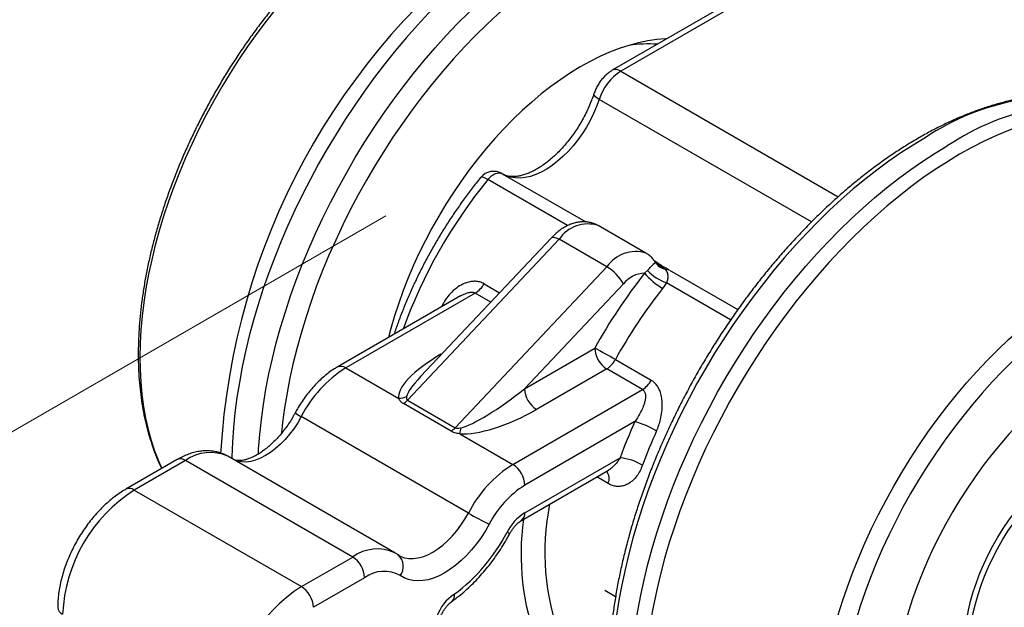
# Model space of a CAD drawing. Units: millimetres. Extents: x 17 to 829, y 20 to 541.
# Drawn here: x 355 to 413, y 327 to 362 of the extents above; entities that cross this region are included whole.
import ezdxf

# ---------------------------------------------------------------- set-up
doc = ezdxf.new("R2010")
doc.units = ezdxf.units.MM
doc.header["$LTSCALE"] = 2
doc.linetypes.add('SLD-Solid', pattern=[0])
doc.styles.add('SLDTEXTSTYLE1', font='TXT', dxfattribs={"width": 0.75})
doc.dimstyles.new('SLDDIMSTYLE0', dxfattribs={"dimtxt": 7, "dimasz": 6.604, "dimexe": 0, "dimexo": 0.0625, "dimgap": 1.75, "dimtad": 1, "dimdec": 0, "dimlfac": 0.5, "dimrnd": 1e-09, "dimzin": 12, "dimdsep": 46, "dimtxsty": 'SLDTEXTSTYLE1', "dimsah": 1, "dimcen": 0.09, "dimadec": 0, "dimazin": 3, "dimtfac": 1, "dimtdec": 0, "dimtofl": 0, "dimtmove": 0, "dimatfit": 3, "dimfxl": 0, "dimfrac": 2, "dimtolj": 1, "dimtzin": 12, "dimarcsym": 0})

# ---------------------------------------------------------------- blocks, each defined once
blk = doc.blocks.new('_D_2')
at = {"color": 7, "linetype": 'SLD-Solid', "lineweight": 18}
for p, q in [((376.508, 350.345), (315.719, 315.253)), ((416.59, 327.207), (355.801, 292.114)), ((317.134, 316.069), (357.215, 292.93))]:
    blk.add_line(p, q, dxfattribs=at)
for points in [[(317.134, 316.069), (321.295, 312.493), (322.311, 314.253)], [(357.215, 292.93), (353.053, 296.506), (352.038, 294.746)]]:
    blk.add_solid(points, dxfattribs=at)
at = {"color": 7, "linetype": 'SLD-Solid', "lineweight": 18, "insert": (337.735, 314.595), "char_height": 7, "attachment_point": 1, "rotation": 330.00269, "style": 'SLDTEXTSTYLE1'}
blk.add_mtext('28', dxfattribs=at)

msp = doc.modelspace()

# ---------------------------------------------------------------- linework, layer by layer
at = {"color": 7, "linetype": 'SLD-Solid', "lineweight": 25}
for p, q in [((410.191, 370.668), (389.915, 358.962)), ((410.691, 370.618), (390.415, 358.913)), ((383.401, 352.842), (388.343, 349.99)), ((391.909, 348.138), (389.081, 349.771)), ((386.761, 348.958), (377.789, 339.438)), ((386.306, 349.049), (378.563, 340.832)), ((389.589, 347.326), (386.761, 348.958)), ((380.617, 337.805), (389.589, 347.326)), ((391.829, 346.953), (392.006, 347.121)), ((393.291, 347.133), (397.341, 344.795)), ((393.126, 346.387), (392.896, 346.05)), ((381.802, 345.776), (374.128, 341.346)), ((390.57, 346.322), (384.717, 340.111)), ((380.928, 345.609), (373.628, 341.395)), ((384.717, 340.111), (388.873, 342.51)), ((390.095, 341.841), (392.217, 340.616)), ((374.128, 341.346), (377.273, 339.53)), ((389.58, 341.285), (385.424, 338.886)), ((391.701, 340.061), (389.58, 341.285)), ((384.028, 335.631), (391.701, 340.061)), ((377.789, 339.438), (380.617, 337.805)), ((380.369, 337.598), (377.54, 339.231)), ((381.392, 332.749), (371.493, 338.464)), ((391.252, 338.168), (384.735, 334.406)), ((380.883, 337.447), (384.028, 335.631)), ((364.141, 335.919), (361.107, 334.167)), ((364.641, 335.869), (361.607, 334.117)), ((374.541, 330.154), (364.641, 335.869)), ((377.041, 330.402), (367.141, 336.117)), ((384.735, 332.773), (390.374, 336.029)), ((384.528, 332.315), (389.683, 335.291)), ((389.703, 335.305), (389.681, 335.294)), ((361.607, 334.117), (371.506, 328.403)), ((371.506, 328.403), (374.541, 330.154)), ((377.283, 330.246), (377.23, 330.28)), ((375.248, 328.93), (372.213, 327.178))]:
    msp.add_line(p, q, dxfattribs=at)
at = {"color": 8, "linetype": 'SLD-Solid', "lineweight": 25}
for p, q in [((390.415, 358.913), (403.293, 351.478)), ((401.707, 349.985), (389.137, 357.242)), ((387.269, 349.768), (382.547, 352.494)), ((396.922, 344.195), (393.126, 346.387)), ((382.721, 345.245), (381.802, 345.776)), ((382.317, 346.331), (383.242, 345.797)), ((379.767, 342.152), (379.855, 342.202)), ((379.767, 342.152), (379.793, 342.137)), ((389.666, 334.503), (388.991, 334.892)), ((390.106, 327.8), (389.478, 328.163))]:
    msp.add_line(p, q, dxfattribs=at)
at = {"color": 8, "linetype": 'SLD-Solid', "lineweight": 25, "flags": 128}
for points in [[(401.013, 368.275), (400.686, 368.559), (400.215, 368.922), (399.723, 369.253), (399.212, 369.549), (398.68, 369.811), (398.131, 370.038), (397.563, 370.23), (396.979, 370.387), (396.378, 370.508), (395.763, 370.593), (395.133, 370.642), (394.49, 370.655), (393.834, 370.633), (393.167, 370.574), (392.49, 370.479), (391.804, 370.349), (391.109, 370.182), (390.406, 369.981), (389.698, 369.745), (388.984, 369.473), (388.266, 369.168), (387.544, 368.829), (386.821, 368.456), (386.097, 368.051), (385.373, 367.613), (384.65, 367.144), (383.93, 366.644), (383.212, 366.114), (382.5, 365.555), (381.792, 364.967), (381.091, 364.352), (380.398, 363.71), (379.713, 363.042), (379.038, 362.35), (378.374, 361.634), (377.721, 360.895), (377.08, 360.135), (376.453, 359.354), (375.841, 358.554), (375.244, 357.736), (374.663, 356.901), (374.099, 356.051), (373.553, 355.186), (373.026, 354.308), (372.519, 353.418), (372.032, 352.518), (371.565, 351.609), (371.121, 350.692), (370.699, 349.769), (370.3, 348.841), (369.924, 347.909), (369.573, 346.975), (369.246, 346.04), (368.944, 345.105), (368.668, 344.173), (368.418, 343.244), (368.195, 342.319), (367.998, 341.401), (367.828, 340.489), (367.685, 339.587), (367.57, 338.695), (367.482, 337.814), (367.423, 336.946), (367.391, 336.092), (367.389, 335.974)], [(368.955, 336.251), (368.971, 336.545), (369.038, 337.412), (369.133, 338.29), (369.256, 339.18), (369.406, 340.08), (369.583, 340.988), (369.787, 341.902), (370.017, 342.823), (370.274, 343.748), (370.557, 344.675), (370.865, 345.604), (371.198, 346.533), (371.556, 347.461), (371.938, 348.386), (372.343, 349.307), (372.771, 350.223), (373.22, 351.131), (373.692, 352.031), (374.184, 352.922), (374.696, 353.802), (375.227, 354.669), (375.777, 355.523), (376.344, 356.362), (376.929, 357.185), (377.529, 357.99), (378.143, 358.777), (378.772, 359.545), (379.415, 360.291), (380.069, 361.015), (380.734, 361.716), (381.41, 362.393), (382.094, 363.045), (382.787, 363.671), (383.487, 364.269), (384.193, 364.84), (384.903, 365.381), (385.618, 365.893), (386.335, 366.375), (387.054, 366.825), (387.774, 367.244), (388.494, 367.63), (389.211, 367.982), (389.927, 368.302), (390.638, 368.587), (391.345, 368.838), (392.046, 369.053), (392.74, 369.234), (393.426, 369.379), (394.103, 369.489), (394.771, 369.562), (395.427, 369.6), (396.071, 369.601), (396.703, 369.567), (397.32, 369.496), (397.923, 369.39), (398.51, 369.248), (399.08, 369.071), (399.634, 368.858), (400.168, 368.61), (400.684, 368.328), (401.18, 368.011), (401.655, 367.661), (402.109, 367.278), (402.136, 367.254)], [(376.319, 368.605), (375.654, 368.127), (374.993, 367.62), (374.338, 367.084), (373.689, 366.52), (373.047, 365.929), (372.413, 365.312), (371.79, 364.671), (371.177, 364.005), (370.576, 363.318), (369.988, 362.608), (369.413, 361.879), (368.854, 361.131), (368.311, 360.365), (367.784, 359.584), (367.275, 358.787), (366.785, 357.977), (366.315, 357.156), (365.864, 356.323), (365.435, 355.482), (365.028, 354.633), (364.644, 353.778), (364.283, 352.918), (363.945, 352.055), (363.633, 351.191), (363.345, 350.327), (363.083, 349.464), (362.847, 348.604), (362.637, 347.748), (362.454, 346.899), (362.299, 346.057), (362.17, 345.224), (362.07, 344.401), (361.997, 343.591), (361.952, 342.793), (361.935, 342.011), (361.946, 341.244), (361.986, 340.495), (362.053, 339.764), (362.148, 339.053), (362.27, 338.364), (362.421, 337.697), (362.598, 337.054), (362.802, 336.435), (363.033, 335.843), (363.233, 335.394)], [(402.216, 366.064), (402.136, 366.137), (401.69, 366.511), (401.223, 366.853), (400.736, 367.161), (400.229, 367.435), (399.702, 367.674), (399.158, 367.879), (398.596, 368.048), (398.018, 368.182), (397.424, 368.28), (396.816, 368.342), (396.194, 368.368), (395.559, 368.358), (394.913, 368.312), (394.256, 368.23), (393.589, 368.113), (392.913, 367.96), (392.23, 367.771), (391.541, 367.547), (390.846, 367.289), (390.147, 366.996), (389.444, 366.67), (388.739, 366.31), (388.034, 365.917), (387.328, 365.492), (386.624, 365.036), (385.921, 364.549), (385.222, 364.032), (384.528, 363.485), (383.839, 362.91), (383.156, 362.308), (382.482, 361.679), (381.816, 361.025), (381.16, 360.346), (380.514, 359.643), (379.88, 358.918), (379.259, 358.172), (378.652, 357.406), (378.06, 356.621), (377.483, 355.818), (376.923, 354.999), (376.38, 354.165), (375.855, 353.317), (375.349, 352.456), (374.864, 351.584), (374.399, 350.703), (373.955, 349.813), (373.533, 348.916), (373.134, 348.013), (372.758, 347.106), (372.406, 346.196), (372.079, 345.285), (371.776, 344.374), (371.499, 343.465), (371.248, 342.558), (371.023, 341.656), (370.825, 340.759), (370.653, 339.869), (370.509, 338.988), (370.392, 338.117), (370.324, 337.483)], [(389.137, 357.242), (389.011, 357.322), (388.915, 357.4), (388.852, 357.472), (388.824, 357.536), (388.827, 357.576)], [(389.137, 357.242), (388.985, 356.823), (388.806, 356.406), (388.604, 355.996), (388.379, 355.596), (388.134, 355.208), (387.87, 354.837), (387.59, 354.486), (387.296, 354.157), (386.99, 353.853), (386.676, 353.577), (386.355, 353.331), (386.031, 353.117), (385.706, 352.938), (385.384, 352.794), (385.066, 352.686), (384.755, 352.617), (384.454, 352.585), (384.166, 352.592), (383.893, 352.638), (383.638, 352.721), (383.485, 352.794)], [(426.684, 352.56), (426.323, 353.041), (425.924, 353.511), (425.502, 353.95), (425.057, 354.356), (424.59, 354.729), (424.102, 355.068), (423.594, 355.373), (423.066, 355.644), (422.518, 355.879), (421.953, 356.079), (421.371, 356.244), (420.772, 356.372), (420.157, 356.465), (419.528, 356.521), (418.886, 356.541), (418.231, 356.525), (417.564, 356.472), (416.886, 356.383), (416.199, 356.258), (415.504, 356.096), (414.8, 355.9), (414.09, 355.667), (413.375, 355.4), (412.656, 355.098), (411.933, 354.762), (411.208, 354.392), (410.482, 353.989), (409.756, 353.554), (409.031, 353.087), (408.308, 352.588), (407.588, 352.059), (406.873, 351.501), (406.163, 350.914), (405.46, 350.298), (404.764, 349.656), (404.077, 348.988), (403.4, 348.295), (402.733, 347.578), (402.078, 346.838), (401.435, 346.076), (400.806, 345.294), (400.192, 344.492), (399.593, 343.672), (399.01, 342.835), (398.445, 341.982), (397.898, 341.115), (397.37, 340.234), (396.861, 339.342), (396.373, 338.439), (395.906, 337.527), (395.462, 336.608), (395.039, 335.681), (394.64, 334.75), (394.265, 333.816), (393.914, 332.879), (393.588, 331.941), (393.288, 331.004), (393.013, 330.07), (392.765, 329.138), (392.543, 328.212), (392.348, 327.291), (392.181, 326.379), (392.041, 325.475), (391.928, 324.581), (391.844, 323.7), (391.788, 322.831), (391.76, 321.977), (391.76, 321.138), (391.788, 320.317), (391.844, 319.513), (391.928, 318.729), (392.041, 317.965), (392.181, 317.223), (392.348, 316.504), (392.543, 315.808), (392.765, 315.137), (393.013, 314.493), (393.288, 313.875), (393.588, 313.285), (393.914, 312.724), (394.265, 312.192), (394.64, 311.691), (395.039, 311.22), (395.462, 310.782), (395.906, 310.376), (396.373, 310.003), (396.861, 309.664), (397.37, 309.359), (397.898, 309.088), (398.445, 308.852), (399.01, 308.652), (399.593, 308.488), (400.192, 308.359), (400.806, 308.267), (401.096, 308.236)], [(408.447, 354.972), (407.728, 354.54), (407.009, 354.077), (406.293, 353.583), (405.58, 353.059), (404.871, 352.505), (404.167, 351.923), (403.47, 351.314), (402.781, 350.677), (402.1, 350.015), (401.428, 349.328), (400.767, 348.617), (400.118, 347.884), (399.481, 347.129), (398.858, 346.353), (398.249, 345.559), (397.655, 344.746), (397.078, 343.916), (396.518, 343.071), (395.975, 342.211), (395.452, 341.339), (394.948, 340.454), (394.464, 339.56), (394.001, 338.656), (393.56, 337.744), (393.142, 336.827), (392.746, 335.904), (392.374, 334.977), (392.027, 334.049), (391.704, 333.12), (391.406, 332.191), (391.134, 331.264), (390.887, 330.341), (390.668, 329.423), (390.475, 328.511), (390.309, 327.606), (390.17, 326.711), (390.059, 325.825), (389.975, 324.951), (389.919, 324.09), (389.891, 323.244), (389.891, 322.413), (389.919, 321.598), (389.975, 320.802), (390.059, 320.024), (390.17, 319.267), (390.309, 318.532), (390.475, 317.819), (390.668, 317.13), (390.887, 316.465), (391.134, 315.826), (391.406, 315.214), (391.704, 314.629), (392.027, 314.073), (392.374, 313.546), (392.746, 313.049), (393.142, 312.583), (393.56, 312.148), (393.791, 311.931)], [(394.905, 310.919), (394.53, 311.28), (394.117, 311.728), (393.727, 312.208), (393.361, 312.718), (393.019, 313.258), (392.702, 313.827), (392.411, 314.424), (392.145, 315.049), (391.905, 315.699), (391.692, 316.376), (391.506, 317.076), (391.347, 317.8), (391.215, 318.546), (391.11, 319.314), (391.034, 320.101), (390.985, 320.907), (390.964, 321.731), (390.971, 322.572), (391.006, 323.427), (391.069, 324.296), (391.159, 325.178), (391.277, 326.072), (391.423, 326.975), (391.596, 327.887), (391.795, 328.806), (392.022, 329.731), (392.275, 330.661), (392.553, 331.594), (392.858, 332.528), (393.187, 333.463), (393.541, 334.397), (393.919, 335.329), (394.321, 336.257), (394.745, 337.179), (395.192, 338.095), (395.661, 339.004), (396.15, 339.903), (396.66, 340.791), (397.189, 341.668), (397.737, 342.531), (398.302, 343.38), (398.885, 344.213), (399.484, 345.029), (400.098, 345.827), (400.726, 346.606), (401.368, 347.364), (402.022, 348.1), (402.688, 348.814), (403.364, 349.503), (404.05, 350.168), (404.744, 350.808), (405.446, 351.42), (406.154, 352.005), (406.867, 352.561), (407.585, 353.088), (408.305, 353.584), (409.028, 354.05), (409.753, 354.484)], [(382.547, 352.494), (382.416, 352.564), (382.303, 352.611), (382.213, 352.634), (382.148, 352.632), (382.118, 352.614)], [(386.306, 349.049), (386.341, 349.073), (386.414, 349.085), (386.511, 349.069), (386.628, 349.027), (386.761, 348.958)], [(409.991, 307.422), (409.722, 307.45), (409.157, 307.538), (408.607, 307.662), (408.074, 307.822), (407.558, 308.017), (407.06, 308.247), (406.582, 308.512), (406.123, 308.811), (405.686, 309.144), (405.27, 309.509), (404.876, 309.908), (404.505, 310.338), (404.159, 310.799), (403.836, 311.291), (403.538, 311.811), (403.266, 312.36), (403.019, 312.937), (402.799, 313.54), (402.606, 314.169), (402.439, 314.822), (402.3, 315.498), (402.188, 316.196), (402.104, 316.914), (402.048, 317.653), (402.02, 318.409), (402.02, 319.182), (402.048, 319.971), (402.104, 320.774), (402.188, 321.59), (402.3, 322.417), (402.439, 323.253), (402.606, 324.098), (402.799, 324.95), (403.019, 325.808), (403.266, 326.669), (403.538, 327.533), (403.836, 328.397), (404.159, 329.261), (404.505, 330.123), (404.876, 330.981), (405.27, 331.834), (405.686, 332.68), (406.123, 333.518), (406.582, 334.346), (407.06, 335.163), (407.558, 335.968), (408.074, 336.759), (408.607, 337.534), (409.157, 338.293), (409.722, 339.034), (410.302, 339.755), (410.896, 340.456), (411.502, 341.135), (412.119, 341.791), (412.747, 342.423), (413.383, 343.03), (414.028, 343.61), (414.68, 344.163), (415.338, 344.687), (416.001, 345.183), (416.667, 345.648), (417.335, 346.082), (418.004, 346.485), (418.674, 346.855), (419.342, 347.193), (420.008, 347.496), (420.671, 347.766), (421.328, 348.001), (421.98, 348.2), (422.625, 348.365), (423.262, 348.493), (423.89, 348.586), (424.507, 348.643), (425.113, 348.664), (425.706, 348.648), (426.286, 348.596), (426.852, 348.508), (427.402, 348.384), (427.935, 348.225), (428.451, 348.03), (428.949, 347.799), (429.427, 347.535), (429.886, 347.235), (430.323, 346.903), (430.739, 346.537), (431.133, 346.138), (431.503, 345.708), (431.838, 345.265)], [(371.493, 338.464), (371.283, 338.099), (371.053, 337.75), (370.804, 337.418), (370.539, 337.109), (370.262, 336.826), (369.975, 336.571), (369.682, 336.347), (369.385, 336.158), (369.088, 336.005), (368.794, 335.889), (368.507, 335.813), (368.23, 335.776), (367.966, 335.78), (367.717, 335.824), (367.559, 335.876)], [(377.281, 330.247), (377.386, 330.192), (377.616, 330.109), (377.865, 330.065), (378.13, 330.061), (378.407, 330.098), (378.694, 330.174), (378.987, 330.29), (379.284, 330.443), (379.581, 330.633), (379.875, 330.856), (380.162, 331.111), (380.439, 331.394), (380.704, 331.703), (380.952, 332.035), (381.183, 332.385), (381.392, 332.749)]]:
    msp.add_lwpolyline(points, dxfattribs=at)
at = {"color": 7, "linetype": 'SLD-Solid', "lineweight": 25, "flags": 128}
for points in [[(393.133, 360.82), (393.088, 360.818), (392.554, 360.776), (392.01, 360.697), (391.457, 360.583), (390.896, 360.433), (390.328, 360.247), (389.755, 360.027), (389.178, 359.772), (388.599, 359.484), (388.018, 359.162), (387.437, 358.808), (386.858, 358.422), (386.282, 358.006), (385.709, 357.56), (385.143, 357.086), (384.583, 356.584), (384.031, 356.056), (383.489, 355.502), (382.957, 354.925), (382.437, 354.325), (381.93, 353.705), (381.438, 353.064), (380.961, 352.406), (380.501, 351.731), (380.058, 351.041), (379.635, 350.337), (379.23, 349.622), (378.847, 348.897), (378.485, 348.163), (378.145, 347.423), (377.829, 346.678), (377.536, 345.929), (377.268, 345.179), (377.025, 344.43), (376.808, 343.682), (376.669, 343.151)], [(382.547, 352.494), (382.653, 352.61), (382.765, 352.71), (382.88, 352.79), (382.996, 352.848), (383.108, 352.883), (383.216, 352.894), (383.314, 352.88), (383.401, 352.842)], [(392.422, 347.68), (392.422, 347.68), (392.421, 347.681), (392.421, 347.681)], [(418.47, 310.06), (419.124, 310.454), (419.778, 310.88), (420.429, 311.336), (421.077, 311.823), (421.72, 312.339), (422.356, 312.882), (422.986, 313.453), (423.608, 314.05), (424.22, 314.673), (424.822, 315.319), (425.412, 315.987), (425.989, 316.678), (426.553, 317.388), (427.101, 318.118), (427.635, 318.865), (428.151, 319.628), (428.65, 320.406), (429.13, 321.198), (429.59, 322.001), (430.031, 322.815), (430.45, 323.638), (430.847, 324.469), (431.222, 325.305), (431.573, 326.146), (431.901, 326.99), (432.204, 327.836), (432.481, 328.681), (432.734, 329.524), (432.96, 330.365), (433.159, 331.2), (433.332, 332.029), (433.478, 332.851), (433.596, 333.663), (433.687, 334.464), (433.75, 335.253), (433.785, 336.029), (433.792, 336.789), (433.771, 337.533), (433.722, 338.259), (433.645, 338.965), (433.541, 339.652), (433.409, 340.316), (433.249, 340.958), (433.063, 341.575), (432.85, 342.167), (432.611, 342.733), (432.346, 343.272), (432.055, 343.782), (431.74, 344.263), (431.4, 344.713), (431.037, 345.133), (430.651, 345.521), (430.243, 345.877), (429.813, 346.199), (429.362, 346.488), (428.892, 346.742), (428.403, 346.962), (427.895, 347.147), (427.37, 347.296), (426.829, 347.41), (426.273, 347.488), (425.702, 347.529), (425.118, 347.535), (424.522, 347.504), (423.915, 347.438), (423.298, 347.335), (422.672, 347.197), (422.039, 347.023), (421.399, 346.814), (420.753, 346.57), (420.104, 346.292), (419.451, 345.98), (418.797, 345.634), (418.142, 345.256), (417.488, 344.846), (416.835, 344.405), (416.186, 343.933), (415.54, 343.432), (414.9, 342.902), (414.267, 342.345), (413.641, 341.76), (413.024, 341.151), (412.417, 340.516), (411.821, 339.859), (411.237, 339.179), (410.667, 338.479), (410.11, 337.758), (409.569, 337.02), (409.044, 336.265), (408.537, 335.494), (408.047, 334.709), (407.577, 333.911), (407.126, 333.102), (406.696, 332.284), (406.288, 331.457), (405.902, 330.623), (405.539, 329.784), (405.199, 328.941), (404.884, 328.096), (404.594, 327.251), (404.329, 326.406), (404.089, 325.564), (403.876, 324.726), (403.69, 323.893), (403.531, 323.068), (403.399, 322.251), (403.294, 321.444), (403.217, 320.649), (403.168, 319.866), (403.147, 319.098), (403.154, 318.346), (403.189, 317.611), (403.252, 316.895), (403.343, 316.198), (403.461, 315.522), (403.607, 314.869), (403.78, 314.24), (403.979, 313.635), (404.206, 313.056), (404.458, 312.503), (404.736, 311.979), (405.039, 311.483), (405.366, 311.017), (405.717, 310.582), (406.092, 310.178), (406.489, 309.806), (406.909, 309.467), (407.349, 309.161), (407.81, 308.89), (408.29, 308.652), (408.788, 308.45), (409.305, 308.283), (409.838, 308.151), (410.387, 308.056), (410.95, 307.996), (411.528, 307.972), (412.118, 307.985), (412.719, 308.033), (413.331, 308.118), (413.953, 308.239), (414.583, 308.395), (415.22, 308.586), (415.863, 308.813), (416.51, 309.074), (417.161, 309.369), (417.815, 309.698), (418.47, 310.06)], [(418.47, 313.873), (419.05, 314.225), (419.63, 314.608), (420.206, 315.022), (420.779, 315.465), (421.346, 315.937), (421.907, 316.437), (422.459, 316.964), (423.003, 317.515), (423.535, 318.09), (424.056, 318.688), (424.564, 319.307), (425.057, 319.946), (425.535, 320.603), (425.997, 321.277), (426.441, 321.966), (426.866, 322.668), (427.272, 323.383), (427.657, 324.107), (428.021, 324.84), (428.363, 325.58), (428.681, 326.325), (428.975, 327.073), (429.245, 327.823), (429.49, 328.573), (429.709, 329.321), (429.902, 330.065), (430.068, 330.804), (430.207, 331.535), (430.319, 332.258), (430.403, 332.97), (430.459, 333.67), (430.487, 334.357), (430.487, 335.027), (430.459, 335.681), (430.403, 336.317), (430.319, 336.932), (430.207, 337.526), (430.068, 338.097), (429.902, 338.644), (429.709, 339.165), (429.49, 339.66), (429.245, 340.127), (428.975, 340.565), (428.681, 340.974), (428.363, 341.351), (428.021, 341.697), (427.657, 342.01), (427.272, 342.289), (426.866, 342.535), (426.441, 342.746), (425.997, 342.923), (425.535, 343.064), (425.057, 343.169), (424.564, 343.238), (424.056, 343.271), (423.535, 343.267), (423.003, 343.228), (422.459, 343.152), (421.907, 343.04), (421.346, 342.893), (420.779, 342.71), (420.206, 342.493), (419.63, 342.241), (419.05, 341.955), (418.47, 341.636), (417.889, 341.284), (417.309, 340.901), (416.733, 340.487), (416.16, 340.044), (415.593, 339.572), (415.032, 339.072), (414.48, 338.546), (413.937, 337.994), (413.404, 337.419), (412.883, 336.821), (412.376, 336.202), (411.882, 335.563), (411.404, 334.906), (410.942, 334.232), (410.498, 333.543), (410.073, 332.841), (409.667, 332.126), (409.282, 331.402), (408.918, 330.669), (408.577, 329.929), (408.258, 329.184), (407.964, 328.436), (407.694, 327.686), (407.449, 326.936), (407.23, 326.188), (407.037, 325.444), (406.871, 324.706), (406.732, 323.974), (406.62, 323.251), (406.536, 322.539), (406.48, 321.839), (406.452, 321.153), (406.452, 320.482), (406.48, 319.828), (406.536, 319.192), (406.62, 318.577), (406.732, 317.983), (406.871, 317.412), (407.037, 316.865), (407.23, 316.344), (407.449, 315.849), (407.694, 315.382), (407.964, 314.944), (408.258, 314.535), (408.577, 314.158), (408.918, 313.812), (409.282, 313.499), (409.667, 313.22), (410.073, 312.974), (410.498, 312.763), (410.942, 312.586), (411.404, 312.445), (411.882, 312.34), (412.376, 312.271), (412.883, 312.238), (413.404, 312.242), (413.937, 312.281), (414.48, 312.357), (415.032, 312.469), (415.593, 312.616), (416.16, 312.799), (416.733, 313.016), (417.309, 313.268), (417.889, 313.554), (418.47, 313.873)], [(412.626, 320.736), (412.366, 320.904), (412.095, 321.126), (411.846, 321.38), (411.62, 321.666), (411.419, 321.983), (411.244, 322.33), (411.095, 322.703), (410.973, 323.103), (410.878, 323.527), (410.811, 323.974), (410.773, 324.441), (410.762, 324.926), (410.781, 325.427), (410.827, 325.942), (410.902, 326.469), (411.004, 327.005), (411.134, 327.547), (411.291, 328.094), (411.474, 328.643), (411.681, 329.192), (411.914, 329.737), (412.169, 330.277), (412.447, 330.81), (412.745, 331.332), (413.063, 331.841), (413.4, 332.336), (413.753, 332.814), (414.121, 333.273), (414.502, 333.71), (414.895, 334.125), (415.298, 334.514), (415.709, 334.877), (416.127, 335.211), (416.549, 335.516), (416.974, 335.789), (417.399, 336.03), (417.823, 336.237), (418.244, 336.41), (418.66, 336.548), (419.069, 336.65), (419.469, 336.715), (419.859, 336.745), (420.237, 336.737), (420.601, 336.693), (420.949, 336.612), (421.281, 336.495), (421.593, 336.343), (421.626, 336.325)], [(421.135, 324.561), (420.782, 324.083), (420.414, 323.624), (420.033, 323.187), (419.64, 322.772), (419.237, 322.383), (418.826, 322.02), (418.408, 321.686), (417.986, 321.381), (417.562, 321.108), (417.136, 320.867), (416.712, 320.66), (416.291, 320.487), (415.875, 320.349), (415.466, 320.247), (415.066, 320.182), (414.676, 320.152), (414.298, 320.16), (413.934, 320.204), (413.586, 320.285), (413.254, 320.402), (412.942, 320.554), (412.649, 320.741), (412.377, 320.962), (412.128, 321.217), (411.903, 321.503), (411.702, 321.82), (411.527, 322.166), (411.378, 322.54), (411.255, 322.94), (411.161, 323.364), (411.094, 323.811), (411.055, 324.277), (411.045, 324.763), (411.063, 325.264), (411.11, 325.779), (411.185, 326.305), (411.287, 326.841), (411.417, 327.384), (411.574, 327.931), (411.756, 328.48), (411.964, 329.028), (412.196, 329.574), (412.452, 330.114), (412.73, 330.646), (413.028, 331.168), (413.346, 331.678), (413.683, 332.173), (414.035, 332.651), (414.403, 333.109), (414.785, 333.547), (415.178, 333.961), (415.581, 334.351), (415.992, 334.713), (416.41, 335.048), (416.832, 335.352), (417.256, 335.626), (417.682, 335.866), (418.106, 336.074), (418.527, 336.247), (418.943, 336.384), (419.352, 336.486), (419.752, 336.552), (420.142, 336.581), (420.52, 336.574), (420.884, 336.53), (421.232, 336.449), (421.563, 336.332), (421.876, 336.18), (422.169, 335.993), (422.44, 335.771), (422.689, 335.517), (422.915, 335.231), (423.116, 334.914), (423.291, 334.567), (423.44, 334.194), (423.562, 333.794), (423.657, 333.37), (423.724, 332.923), (423.762, 332.456), (423.773, 331.971), (423.754, 331.47), (423.708, 330.955), (423.633, 330.428), (423.531, 329.892), (423.401, 329.35), (423.244, 328.803), (423.062, 328.254), (422.854, 327.705), (422.621, 327.16), (422.366, 326.62), (422.088, 326.087), (421.79, 325.565), (421.472, 325.056), (421.135, 324.561)], [(382.627, 332.101), (382.395, 331.695), (382.143, 331.303), (381.872, 330.929), (381.584, 330.575), (381.282, 330.246), (380.97, 329.943), (380.648, 329.669), (380.321, 329.427), (379.991, 329.218), (379.661, 329.046), (379.334, 328.91), (379.013, 328.813), (378.7, 328.755), (378.399, 328.737), (378.111, 328.758), (377.84, 328.819), (377.588, 328.92), (377.356, 329.058)]]:
    msp.add_lwpolyline(points, dxfattribs=at)
at = {"color": 8, "linetype": 'SLD-Solid', "lineweight": 25}
for centre, radius, start, end in [((407.867, 333.964), 41.212, 126.13202, 176.76462), ((390.123, 358.516), 0.493, 53.696, 115.08129), ((416.523, 342.904), 14.521, 77.02197, 123.78803), ((417.888, 342.463), 14.515, 76.51446, 124.08846), ((406.337, 333.129), 30.675, 140.85355, 159.9568), ((388.463, 347.815), 2.051, 72.4842, 146.10563), ((391.293, 346.181), 2.052, 72.57001, 146.09241), ((373.837, 340.949), 0.492, 53.68734, 115.17614), ((372.28, 340.055), 1.775, 229.97965, 243.68474), ((364.348, 335.46), 0.503, 54.38242, 114.30712), ((366.105, 333.833), 2.508, 65.59902, 125.71144), ((388.99, 334.795), 0.736, 336.63408, 36.53703), ((361.315, 333.721), 0.493, 53.6903, 115.14378), ((400.675, 330.429), 14.755, 168.86055, 200.31805), ((399.457, 330.316), 14.948, 172.03012, 200.69281), ((384.234, 332.724), 0.503, 305.78781, 5.61255), ((383.89, 331.924), 0.369, 235.35618, 264.55732), ((376.001, 328.158), 2.474, 65.18983, 126.17626), ((376.639, 329.602), 0.9, 322.84515, 48.98275), ((380.151, 327.856), 0.419, 311.96527, 13.11628), ((357.562, 327.22), 0.492, 184.86141, 246.31757)]:
    msp.add_arc(centre, radius, start, end, dxfattribs=at)
at = {"color": 7, "linetype": 'SLD-Solid', "lineweight": 25}
for centre, radius, start, end in [((392.051, 353.185), 7.34, 85.80716, 98.99351), ((392.095, 356.304), 3.103, 122.78081, 162.40559), ((382.893, 351.981), 1, 60.00269, 140.76607), ((393.275, 348.133), 0.977, 212.60495, 256.57735), ((417.224, 326.853), 32.388, 141.63893, 151.09044), ((388.241, 345.028), 2.664, 29.06243, 59.59917), ((391.878, 345.284), 1.67, 91.69292, 141.57211), ((394.885, 349.483), 3.967, 219.61469, 239.91136), ((393.941, 348.851), 2.596, 221.80164, 251.70757), ((393.099, 346.808), 0.377, 59.43254, 97.67129), ((381.029, 347.01), 1.457, 302.05125, 332.21172), ((416.955, 327.008), 30.683, 141.63893, 151.09044), ((390.408, 342.58), 1.537, 182.60548, 237.39452), ((374.881, 315.491), 30.427, 59.99699, 62.62207), ((388.807, 342.52), 1.457, 302.05125, 332.21172), ((378.043, 335.121), 7.354, 122.16475, 152.96089), ((390.928, 341.296), 1.457, 302.05125, 332.21172), ((386.252, 340.181), 1.537, 182.60548, 237.39452), ((377.169, 340.756), 1.23, 274.87555, 297.21053), ((376.875, 340.285), 1.247, 302.26444, 317.15667), ((379.703, 338.652), 1.247, 302.26444, 317.15667), ((377.352, 338.299), 3.632, 346.42895, 352.16314), ((419.65, 325.27), 31.191, 155.57244, 159.82188), ((389.617, 332.563), 5.839, 60.01375, 73.74268), ((419.439, 325.401), 29.549, 155.57244, 159.82188), ((389.988, 332.602), 3.448, 60.16113, 83.57498), ((387.9, 329.445), 7.299, 122.04524, 153.08039), ((383.2, 334.337), 1.537, 2.60548, 57.39452), ((366.557, 326.361), 9.202, 122.54391, 177.45609), ((387.854, 329.437), 5.867, 122.12147, 153.00416), ((390.105, 347.835), 17.422, 239.99379, 244.57983), ((386.295, 330.289), 2.934, 122.12147, 153.00416), ((374.117, 336.593), 10.779, 306.70071, 332.5269), ((373.713, 328.86), 1.537, 2.60548, 57.39452), ((376.401, 327.367), 1.942, 60.54054, 126.42513), ((376.456, 320.646), 9.202, 122.54379, 177.45621), ((370.678, 327.108), 1.537, 2.60548, 57.39452), ((382.031, 325.711), 2.68, 123.30625, 196.34734)]:
    msp.add_arc(centre, radius, start, end, dxfattribs=at)
for centre, major_axis, ratio, start_param, end_param in [((381.181, 341.335), (3.876, 1.892), 0.321224, 1.784045, 3.075194), ((384.009, 340.519), (3.428, 2.672), 0.17454, 3.491857, 4.783006), ((384.009, 339.703), (3.876, 1.892), 0.321224, 3.634489, 4.925638)]:
    msp.add_ellipse(centre, major_axis=major_axis, ratio=ratio, start_param=start_param, end_param=end_param, dxfattribs=at)
at = {"color": 8, "linetype": 'SLD-Solid', "lineweight": 25}
msp.add_ellipse((381.181, 342.152), major_axis=(3.428, 2.672), ratio=0.17454, start_param=2.293919, end_param=2.932562, dxfattribs=at)
at = {"color": 7, "linetype": 'SLD-Solid', "lineweight": 25}
for points, knots in [([(385.87, 371.766), (385.818, 371.771), (385.574, 371.796), (385.13, 371.808), (384.537, 371.8), (383.934, 371.756), (383.321, 371.679), (382.699, 371.569), (382.071, 371.426), (381.436, 371.25), (380.796, 371.042), (380.152, 370.801), (379.506, 370.529), (378.858, 370.226), (378.209, 369.892), (377.561, 369.528), (376.914, 369.135), (376.413, 368.807), (376.015, 368.534), (375.618, 368.253), (375.082, 367.855), (374.45, 367.356), (373.825, 366.831), (373.207, 366.282), (372.597, 365.71), (371.996, 365.114), (371.404, 364.497), (370.824, 363.858), (370.255, 363.2), (369.698, 362.524), (369.154, 361.829), (368.625, 361.118), (368.11, 360.391), (367.611, 359.65), (367.129, 358.895), (366.663, 358.128), (366.215, 357.35), (365.786, 356.563), (365.376, 355.767), (364.986, 354.963), (364.616, 354.154), (364.267, 353.339), (363.939, 352.521), (363.634, 351.701), (363.351, 350.879), (363.091, 350.057), (362.854, 349.236), (362.641, 348.419), (362.453, 347.604), (362.289, 346.795), (362.15, 345.992), (362.036, 345.196), (361.948, 344.409), (361.885, 343.632), (361.848, 342.865), (361.837, 342.111), (361.852, 341.37), (361.894, 340.644), (361.962, 339.933), (362.056, 339.24), (362.176, 338.564), (362.323, 337.908), (362.496, 337.272), (362.694, 336.658), (362.92, 336.068), (363.098, 335.646), (363.209, 335.429), (363.228, 335.392)], [0, 0, 0, 0, 0.0043638, 0.020032, 0.0357673, 0.051568, 0.0674299, 0.083347, 0.099312, 0.1153174, 0.1313553, 0.1474184, 0.1635, 0.1795943, 0.1956964, 0.2118021, 0.2279077, 0.2440106, 0.2493632, 0.2578684, 0.2739626, 0.2900502, 0.3061311, 0.3222052, 0.3382725, 0.3543332, 0.3703875, 0.386436, 0.4024791, 0.4185173, 0.4345513, 0.4505816, 0.4666089, 0.4826338, 0.498657, 0.5146792, 0.5307009, 0.5467229, 0.5627457, 0.5787698, 0.594796, 0.6108249, 0.6268572, 0.6428936, 0.6589347, 0.6749812, 0.6910336, 0.7070925, 0.7231585, 0.7392319, 0.7553132, 0.7714025, 0.7875, 0.8036054, 0.8197182, 0.8358377, 0.8519626, 0.8680912, 0.8842204, 0.9003463, 0.9164647, 0.9325701, 0.9486563, 0.9647163, 0.980742, 0.9967253, 1, 1, 1, 1]), ([(389.915, 358.962), (389.868, 358.934), (389.75, 358.862), (389.573, 358.721), (389.387, 358.539), (389.218, 358.334), (389.068, 358.111), (388.944, 357.877), (388.868, 357.696), (388.834, 357.596), (388.827, 357.576)], [0, 0, 0, 0, 0.094428, 0.238882, 0.384803, 0.53127, 0.677711, 0.82459, 0.964386, 1, 1, 1, 1]), ([(388.827, 357.576), (388.804, 357.51), (388.739, 357.317), (388.613, 356.995), (388.445, 356.613), (388.257, 356.236), (388.051, 355.865), (387.829, 355.504), (387.592, 355.156), (387.342, 354.823), (387.081, 354.507), (386.812, 354.212), (386.537, 353.939), (386.258, 353.69), (385.979, 353.467), (385.7, 353.27), (385.427, 353.101), (385.16, 352.961), (384.903, 352.848), (384.658, 352.764), (384.428, 352.707), (384.213, 352.675), (384.016, 352.667), (383.835, 352.681), (383.668, 352.717), (383.54, 352.764), (383.468, 352.805), (383.443, 352.819)], [0, 0, 0, 0, 0.021458, 0.062843, 0.10431, 0.145844, 0.187418, 0.229004, 0.270569, 0.312082, 0.353515, 0.394841, 0.436032, 0.477066, 0.51792, 0.55858, 0.599044, 0.639325, 0.679467, 0.719555, 0.759689, 0.800075, 0.841054, 0.883158, 0.927206, 0.974401, 1, 1, 1, 1]), ([(419.779, 357.051), (419.695, 357.078), (419.425, 357.166), (418.954, 357.28), (418.366, 357.394), (417.764, 357.474), (417.149, 357.522), (416.522, 357.536), (415.884, 357.518), (415.236, 357.466), (414.578, 357.381), (413.912, 357.263), (413.239, 357.112), (412.559, 356.929), (411.874, 356.713), (411.185, 356.464), (410.493, 356.184), (409.798, 355.873), (409.102, 355.531), (408.526, 355.223), (408.06, 354.958), (407.594, 354.684), (407.009, 354.32), (406.318, 353.861), (405.631, 353.374), (404.947, 352.86), (404.27, 352.319), (403.598, 351.754), (402.933, 351.164), (402.277, 350.55), (401.629, 349.913), (400.99, 349.254), (400.362, 348.574), (399.745, 347.874), (399.14, 347.155), (398.548, 346.417), (397.969, 345.662), (397.404, 344.891), (396.855, 344.105), (396.321, 343.304), (395.804, 342.49), (395.303, 341.665), (394.821, 340.828), (394.357, 339.981), (393.911, 339.126), (393.486, 338.263), (393.08, 337.394), (392.696, 336.519), (392.332, 335.64), (391.99, 334.759), (391.671, 333.875), (391.374, 332.991), (391.1, 332.107), (390.85, 331.225), (390.624, 330.345), (390.421, 329.47), (390.244, 328.599), (390.091, 327.735), (389.963, 326.878), (389.86, 326.03), (389.783, 325.191), (389.731, 324.363), (389.706, 323.547), (389.706, 322.744), (389.733, 321.954), (389.785, 321.18), (389.864, 320.422), (389.969, 319.681), (390.1, 318.958), (390.256, 318.255), (390.439, 317.573), (390.647, 316.912), (390.881, 316.273), (391.14, 315.659), (391.423, 315.069), (391.73, 314.505), (392.061, 313.967), (392.414, 313.457), (392.79, 312.974), (393.188, 312.522), (393.526, 312.172), (393.738, 311.984), (393.803, 311.927)], [0, 0, 0, 0, 0.005602, 0.018075, 0.030581, 0.043126, 0.055713, 0.068345, 0.081021, 0.093739, 0.106496, 0.119288, 0.132111, 0.14496, 0.157831, 0.170718, 0.183617, 0.196526, 0.209441, 0.222359, 0.228605, 0.235432, 0.248351, 0.261267, 0.274179, 0.287088, 0.299993, 0.312893, 0.325789, 0.338681, 0.351568, 0.364451, 0.37733, 0.390205, 0.403078, 0.415947, 0.428814, 0.441679, 0.454541, 0.467403, 0.480263, 0.493123, 0.505982, 0.518842, 0.531702, 0.544563, 0.557425, 0.570288, 0.583154, 0.596022, 0.608893, 0.621767, 0.634645, 0.647526, 0.660412, 0.673302, 0.686197, 0.699097, 0.712002, 0.724913, 0.737828, 0.750749, 0.763674, 0.776603, 0.789534, 0.802468, 0.815401, 0.828332, 0.841258, 0.854175, 0.86708, 0.879968, 0.892835, 0.905676, 0.918486, 0.93126, 0.943993, 0.956683, 0.969327, 0.981925, 0.994479, 1, 1, 1, 1]), ([(382.118, 352.614), (382.032, 352.506), (381.781, 352.196), (381.376, 351.67), (380.91, 351.03), (380.459, 350.375), (380.024, 349.706), (379.606, 349.025), (379.206, 348.333), (378.825, 347.63), (378.463, 346.92), (378.121, 346.202), (377.8, 345.478), (377.5, 344.75), (377.226, 344.035), (377.065, 343.562), (376.986, 343.334)], [0, 0, 0, 0, 0.039313, 0.11361, 0.187888, 0.262149, 0.336396, 0.410635, 0.484871, 0.559109, 0.633352, 0.707605, 0.781873, 0.856161, 0.930474, 1, 1, 1, 1]), ([(389.08, 349.767), (389.026, 349.798), (388.901, 349.868), (388.689, 349.94), (388.452, 349.988), (388.209, 350.003), (387.961, 349.987), (387.71, 349.938), (387.457, 349.857), (387.202, 349.743), (386.95, 349.597), (386.703, 349.42), (386.488, 349.235), (386.36, 349.104), (386.306, 349.049)], [0, 0, 0, 0, 0.06193, 0.142263, 0.222332, 0.30303, 0.38523, 0.46973, 0.557116, 0.647569, 0.740697, 0.83561, 0.931223, 1, 1, 1, 1]), ([(392.418, 347.68), (392.394, 347.714), (392.318, 347.816), (392.165, 347.961), (392.016, 348.08), (391.923, 348.127), (391.904, 348.136)], [0, 0, 0, 0, 0.180605, 0.549426, 0.909559, 1, 1, 1, 1]), ([(392.006, 347.121), (392.074, 347.197), (392.208, 347.345), (392.359, 347.498), (392.434, 347.571), (392.449, 347.601), (392.452, 347.606)], [0, 0, 0, 0, 0.294696, 0.582135, 0.92168, 1, 1, 1, 1]), ([(393.273, 347.144), (393.261, 347.151), (393.209, 347.181), (393.099, 347.245), (392.951, 347.332), (392.802, 347.422), (392.664, 347.509), (392.55, 347.585), (392.468, 347.644), (392.436, 347.67), (392.423, 347.681)], [0, 0, 0, 0, 0.046818, 0.210226, 0.37399, 0.531719, 0.680213, 0.815368, 0.926608, 1, 1, 1, 1]), ([(393.048, 347.182), (393.062, 347.165), (393.131, 347.081), (393.199, 346.925), (393.208, 346.688), (393.17, 346.504), (393.133, 346.407), (393.126, 346.387)], [0, 0, 0, 0, 0.094696, 0.467052, 0.744238, 0.947889, 1, 1, 1, 1]), ([(382.317, 346.331), (382.278, 346.352), (382.198, 346.394), (382.043, 346.446), (381.849, 346.478), (381.604, 346.472), (381.339, 346.417), (381.02, 346.294), (380.671, 346.08), (380.326, 345.767), (380.027, 345.396), (379.881, 345.112), (379.807, 344.968)], [0, 0, 0, 0, 0.047088, 0.094713, 0.171525, 0.25037, 0.343266, 0.438583, 0.578026, 0.722817, 0.859294, 1, 1, 1, 1]), ([(373.628, 341.395), (373.569, 341.361), (373.403, 341.262), (373.135, 341.076), (372.828, 340.832), (372.531, 340.563), (372.247, 340.271), (371.976, 339.959), (371.721, 339.629), (371.482, 339.283), (371.289, 338.97), (371.18, 338.771), (371.138, 338.696)], [0, 0, 0, 0, 0.060206, 0.170215, 0.280027, 0.38961, 0.498868, 0.607798, 0.716446, 0.824891, 0.933228, 1, 1, 1, 1]), ([(392.535, 337.62), (392.581, 337.73), (392.673, 337.948), (392.783, 338.328), (392.861, 338.751), (392.883, 339.178), (392.85, 339.562), (392.779, 339.867), (392.677, 340.118), (392.556, 340.318), (392.404, 340.491), (392.279, 340.575), (392.217, 340.616)], [0, 0, 0, 0, 0.102523, 0.205059, 0.339014, 0.472903, 0.580145, 0.687277, 0.764818, 0.842307, 0.92117, 1, 1, 1, 1]), ([(391.701, 340.061), (391.738, 340.033), (391.799, 339.987), (391.851, 339.883), (391.878, 339.772), (391.884, 339.615), (391.858, 339.424), (391.792, 339.18), (391.685, 338.908), (391.512, 338.558), (391.35, 338.316), (391.252, 338.168)], [0, 0, 0, 0, 0.07351, 0.121387, 0.188259, 0.257391, 0.364305, 0.473607, 0.620364, 0.769354, 1, 1, 1, 1]), ([(377.54, 339.231), (377.537, 339.233), (377.475, 339.269), (377.392, 339.337), (377.315, 339.44), (377.287, 339.5), (377.273, 339.53)], [0, 0, 0, 0, 0.022156, 0.450826, 0.72291, 1, 1, 1, 1]), ([(377.731, 339.662), (377.727, 339.638), (377.718, 339.589), (377.722, 339.522), (377.746, 339.471), (377.773, 339.447), (377.787, 339.438), (377.789, 339.438)], [0, 0, 0, 0, 0.29787, 0.602726, 0.824801, 0.981566, 1, 1, 1, 1]), ([(371.138, 338.696), (371.107, 338.638), (371.015, 338.47), (370.85, 338.197), (370.64, 337.883), (370.416, 337.584), (370.183, 337.304), (369.941, 337.043), (369.695, 336.806), (369.447, 336.593), (369.201, 336.406), (368.958, 336.247), (368.723, 336.116), (368.498, 336.013), (368.287, 335.937), (368.092, 335.887), (367.916, 335.861), (367.759, 335.858), (367.623, 335.871), (367.55, 335.893), (367.514, 335.903)], [0, 0, 0, 0, 0.030015, 0.08817, 0.146311, 0.204359, 0.262258, 0.31995, 0.377382, 0.434504, 0.491276, 0.547676, 0.603711, 0.659437, 0.714987, 0.770567, 0.826511, 0.883464, 0.942499, 1, 1, 1, 1]), ([(380.617, 337.805), (380.637, 337.796), (380.677, 337.779), (380.78, 337.774), (380.873, 337.787), (380.938, 337.801), (380.95, 337.804)], [0, 0, 0, 0, 0.209981, 0.428401, 0.89706, 1, 1, 1, 1]), ([(380.883, 337.447), (380.784, 337.462), (380.594, 337.492), (380.442, 337.564), (380.369, 337.598)], [0, 0, 0, 0, 0.517128, 1, 1, 1, 1]), ([(367.139, 336.116), (367.063, 336.158), (366.902, 336.245), (366.638, 336.339), (366.355, 336.406), (366.063, 336.439), (365.762, 336.44), (365.454, 336.408), (365.139, 336.342), (364.819, 336.242), (364.5, 336.111), (364.275, 335.995), (364.157, 335.928), (364.141, 335.919)], [0, 0, 0, 0, 0.086086, 0.180562, 0.27527, 0.37095, 0.468258, 0.567703, 0.669572, 0.773855, 0.880237, 0.984383, 1, 1, 1, 1]), ([(391.704, 335.593), (391.657, 335.478), (391.563, 335.249), (391.372, 334.946), (391.147, 334.69), (390.897, 334.498), (390.632, 334.377), (390.367, 334.324), (390.105, 334.336), (389.872, 334.396), (389.729, 334.47), (389.666, 334.503)], [0, 0, 0, 0, 0.119967, 0.239888, 0.361789, 0.483646, 0.596895, 0.710131, 0.814498, 0.918865, 1, 1, 1, 1]), ([(361.107, 334.167), (361.044, 334.13), (360.864, 334.023), (360.573, 333.825), (360.237, 333.566), (359.91, 333.28), (359.594, 332.972), (359.291, 332.642), (359.001, 332.293), (358.727, 331.926), (358.469, 331.545), (358.23, 331.15), (358.009, 330.745), (357.809, 330.331), (357.63, 329.91), (357.474, 329.484), (357.342, 329.057), (357.234, 328.629), (357.152, 328.203), (357.097, 327.781), (357.074, 327.439), (357.072, 327.24), (357.071, 327.177)], [0, 0, 0, 0, 0.028706, 0.081676, 0.134561, 0.187352, 0.240017, 0.292549, 0.344962, 0.397278, 0.449528, 0.501742, 0.553956, 0.606197, 0.658497, 0.710891, 0.763415, 0.8161, 0.868975, 0.922058, 0.975349, 1, 1, 1, 1]), ([(383.855, 331.557), (383.871, 331.586), (383.919, 331.673), (384.009, 331.811), (384.125, 331.963), (384.246, 332.095), (384.363, 332.202), (384.459, 332.274), (384.509, 332.304), (384.528, 332.315)], [0, 0, 0, 0, 0.084274, 0.251926, 0.418907, 0.58382, 0.745649, 0.90377, 1, 1, 1, 1]), ([(380.431, 327.544), (380.501, 327.594), (380.699, 327.738), (381.022, 327.996), (381.395, 328.325), (381.759, 328.678), (382.11, 329.052), (382.45, 329.446), (382.775, 329.859), (383.085, 330.287), (383.378, 330.731), (383.635, 331.155), (383.788, 331.434), (383.855, 331.557)], [0, 0, 0, 0, 0.0520803, 0.1495355, 0.2468083, 0.3439098, 0.4408416, 0.5376188, 0.6342647, 0.7308079, 0.8272801, 0.9237147, 1, 1, 1, 1]), ([(377.23, 330.28), (377.176, 330.319), (377.114, 330.364), (377.046, 330.398), (377.037, 330.402)], [0, 0, 0, 0, 0.877375, 1, 1, 1, 1]), ([(379.618, 325.865), (379.618, 325.867), (379.616, 325.87), (379.605, 325.917), (379.599, 325.995), (379.602, 326.103), (379.62, 326.236), (379.656, 326.388), (379.71, 326.555), (379.784, 326.729), (379.875, 326.904), (379.98, 327.071), (380.096, 327.225), (380.215, 327.36), (380.331, 327.468), (380.399, 327.52), (380.431, 327.544)], [0, 0, 0, 0, 0.063533, 0.13191, 0.19908, 0.267016, 0.336546, 0.408097, 0.481583, 0.55663, 0.632721, 0.709282, 0.785635, 0.861115, 0.935243, 1, 1, 1, 1])]:
    msp.add_open_spline(points, degree=3, knots=knots, dxfattribs=at)
at = {"color": 8, "linetype": 'SLD-Solid', "lineweight": 25}
for points, knots in [([(392.452, 347.606), (392.453, 347.609), (392.454, 347.615), (392.452, 347.628), (392.445, 347.643), (392.436, 347.661), (392.425, 347.675), (392.42, 347.682)], [0, 0, 0, 0, 0.2023965, 0.4076543, 0.6015434, 0.7977043, 1, 1, 1, 1]), ([(392.422, 347.68), (392.45, 347.655), (392.543, 347.573), (392.713, 347.424), (392.908, 347.282), (393.007, 347.211), (393.048, 347.182)], [0, 0, 0, 0, 0.138067, 0.453589, 0.774135, 1, 1, 1, 1]), ([(380.929, 345.608), (380.954, 345.623), (381.008, 345.655), (381.096, 345.699), (381.192, 345.741), (381.289, 345.776), (381.388, 345.805), (381.488, 345.823), (381.582, 345.83), (381.666, 345.823), (381.739, 345.807), (381.781, 345.786), (381.802, 345.776)], [0, 0, 0, 0, 0.089312, 0.195935, 0.302952, 0.411591, 0.521041, 0.627394, 0.735505, 0.829077, 0.913333, 1, 1, 1, 1]), ([(390.374, 336.029), (390.328, 335.957), (390.236, 335.813), (390.078, 335.618), (389.906, 335.449), (389.78, 335.345), (389.708, 335.308), (389.703, 335.305)], [0, 0, 0, 0, 0.250373, 0.505214, 0.739058, 0.979421, 1, 1, 1, 1])]:
    msp.add_open_spline(points, degree=3, knots=knots, dxfattribs=at)

# ---------------------------------------------------------------- dimensions: what is measured, and where the dimension line sits
at = {"color": 7, "linetype": 'SLD-Solid', "lineweight": 18}
dim = msp.add_linear_dim(base=(357.215, 292.93), p1=(377.923, 351.162), p2=(418.004, 328.023), angle=330.00269, dimstyle='SLDDIMSTYLE0', dxfattribs=at)
dim.commit()
dim.dimension.update_dxf_attribs({"geometry": '_D_2', "text_midpoint": (337.703, 304.195), "dimtype": 160})

doc.saveas('drawing.dxf')
